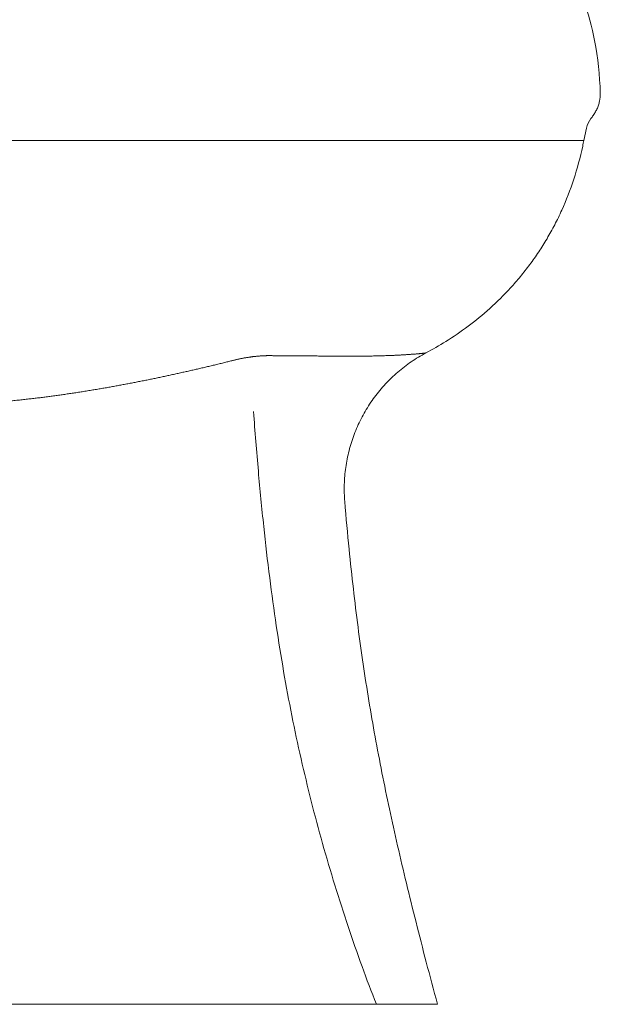
# Model space of a CAD drawing. Extents: x 0 to 30.5, y 0 to 30.7.
# Drawn here: x 21 to 30.5, y 0 to 16.1 of the extents above; entities that cross this region are included whole.
import ezdxf

# ---------------------------------------------------------------- set-up
doc = ezdxf.new("R2010")
doc.units = 0
doc.header["$MEASUREMENT"] = 0
doc.layers.add('Layer 1', color=7, linetype='CONTINUOUS')

msp = doc.modelspace()

# ---------------------------------------------------------------- linework, layer by layer
at = {"layer": 'Layer 1', "lineweight": 18}
for points in [[(30.25, 14.293), (30.207, 14.092)], [(11.529, 14.092), (27.794, 14.092)], [(30.207, 14.092), (27.794, 14.092)], [(1.989, 0), (27.817, 0)]]:
    msp.add_lwpolyline(points, dxfattribs=at)
for points, knots in [([(30.205, 16.38), (30.279, 16.165), (30.337, 15.945), (30.381, 15.723), (30.436, 15.441), (30.467, 15.155), (30.474, 14.868)], [0, 0, 0, 0, 1, 1, 1, 2, 2, 2, 2]), ([(30.474, 14.868), (30.475, 14.822), (30.471, 14.777), (30.462, 14.733), (30.457, 14.711), (30.451, 14.689), (30.444, 14.667), (30.437, 14.646), (30.429, 14.625), (30.42, 14.604), (30.41, 14.584), (30.399, 14.564), (30.388, 14.544), (30.382, 14.535), (30.376, 14.525), (30.37, 14.516), (30.363, 14.506), (30.356, 14.497), (30.35, 14.488), (30.343, 14.479), (30.336, 14.47), (30.329, 14.461), (30.327, 14.458), (30.324, 14.454), (30.322, 14.451)], [0, 0, 0, 0, 1, 1, 1, 2, 2, 2, 3, 3, 3, 4, 4, 4, 5, 5, 5, 6, 6, 6, 7, 7, 7, 8, 8, 8, 8]), ([(27.629, 10.626), (27.737, 10.683), (27.846, 10.746), (27.954, 10.814), (28.076, 10.89), (28.198, 10.973), (28.318, 11.062), (28.438, 11.152), (28.557, 11.249), (28.672, 11.354), (28.788, 11.458), (28.901, 11.57), (29.01, 11.689), (29.065, 11.748), (29.118, 11.809), (29.171, 11.872), (29.223, 11.936), (29.274, 12.001), (29.324, 12.068), (29.373, 12.134), (29.422, 12.203), (29.469, 12.274), (29.516, 12.344), (29.561, 12.417), (29.605, 12.49), (29.648, 12.565), (29.691, 12.64), (29.731, 12.718), (29.771, 12.795), (29.81, 12.875), (29.846, 12.956), (29.92, 13.117), (29.985, 13.286), (30.042, 13.46), (30.099, 13.634), (30.148, 13.814), (30.187, 14), (30.194, 14.031), (30.2, 14.062), (30.206, 14.092)], [0, 0, 0, 0, 1, 1, 1, 2, 2, 2, 3, 3, 3, 4, 4, 4, 5, 5, 5, 6, 6, 6, 7, 7, 7, 8, 8, 8, 9, 9, 9, 10, 10, 10, 11, 11, 11, 12, 12, 12, 13, 13, 13, 13]), ([(25.097, 10.582), (25.104, 10.582), (25.111, 10.582), (25.118, 10.582), (25.125, 10.581), (25.133, 10.581), (25.14, 10.581), (25.148, 10.581), (25.155, 10.581), (25.163, 10.581), (25.171, 10.581), (25.178, 10.581), (25.186, 10.581), (25.194, 10.581), (25.202, 10.581), (25.21, 10.581), (25.218, 10.581), (25.226, 10.581), (25.235, 10.581), (25.243, 10.581), (25.251, 10.581), (25.26, 10.581), (25.268, 10.581), (25.277, 10.581), (25.285, 10.581), (25.295, 10.581), (25.304, 10.581), (25.312, 10.581), (25.322, 10.581), (25.331, 10.581), (25.34, 10.581), (25.35, 10.581), (25.36, 10.581), (25.369, 10.581), (25.38, 10.581), (25.39, 10.581), (25.4, 10.581), (25.41, 10.581), (25.421, 10.581), (25.432, 10.581), (25.443, 10.58), (25.454, 10.58), (25.465, 10.58), (25.477, 10.58), (25.488, 10.58), (25.499, 10.58), (25.511, 10.58), (25.523, 10.58), (25.534, 10.58), (25.546, 10.58), (25.558, 10.58), (25.57, 10.58), (25.582, 10.58), (25.594, 10.579), (25.606, 10.579), (25.618, 10.579), (25.63, 10.579), (25.642, 10.579), (25.654, 10.579), (25.667, 10.579), (25.679, 10.579), (25.692, 10.578), (25.705, 10.578), (25.717, 10.578), (25.73, 10.578), (25.743, 10.578), (25.756, 10.577), (25.769, 10.577), (25.782, 10.577), (25.795, 10.577), (25.808, 10.577), (25.821, 10.577), (25.835, 10.577), (25.848, 10.577), (25.862, 10.576), (25.876, 10.576), (25.889, 10.576), (25.903, 10.576), (25.917, 10.576), (25.931, 10.576), (25.945, 10.576), (25.96, 10.575), (25.974, 10.575), (25.989, 10.575), (26.003, 10.575), (26.018, 10.575), (26.032, 10.575), (26.047, 10.575), (26.062, 10.574), (26.077, 10.574), (26.092, 10.574), (26.108, 10.574), (26.123, 10.574), (26.139, 10.574), (26.154, 10.574), (26.17, 10.573), (26.186, 10.573), (26.202, 10.573), (26.218, 10.573), (26.234, 10.573), (26.251, 10.573), (26.267, 10.573), (26.283, 10.573), (26.3, 10.573), (26.317, 10.573), (26.333, 10.573), (26.35, 10.573), (26.368, 10.573), (26.384, 10.573), (26.402, 10.573), (26.419, 10.573), (26.436, 10.573), (26.454, 10.573), (26.471, 10.573), (26.488, 10.573), (26.506, 10.573), (26.523, 10.573), (26.54, 10.573), (26.557, 10.574), (26.573, 10.574), (26.59, 10.574), (26.606, 10.574), (26.622, 10.574), (26.638, 10.575), (26.654, 10.575), (26.67, 10.575), (26.685, 10.575), (26.701, 10.575), (26.716, 10.576), (26.731, 10.576), (26.746, 10.576), (26.76, 10.576), (26.775, 10.577), (26.789, 10.577), (26.803, 10.577), (26.817, 10.578), (26.831, 10.578), (26.845, 10.578), (26.859, 10.579), (26.872, 10.579), (26.885, 10.58), (26.898, 10.58), (26.911, 10.58), (26.924, 10.581), (26.936, 10.581), (26.949, 10.581), (26.961, 10.582), (26.973, 10.582), (26.985, 10.583), (26.997, 10.583), (27.009, 10.583), (27.021, 10.584), (27.032, 10.584), (27.043, 10.585), (27.054, 10.585), (27.065, 10.585), (27.077, 10.586), (27.087, 10.587), (27.098, 10.587), (27.109, 10.587), (27.119, 10.588), (27.129, 10.589), (27.139, 10.589), (27.149, 10.589), (27.16, 10.59), (27.169, 10.59), (27.179, 10.591), (27.188, 10.591), (27.198, 10.592), (27.207, 10.592), (27.216, 10.593), (27.225, 10.593), (27.234, 10.594), (27.243, 10.594), (27.252, 10.595), (27.26, 10.595), (27.268, 10.596), (27.277, 10.596), (27.285, 10.597), (27.293, 10.598), (27.301, 10.598), (27.309, 10.598), (27.317, 10.599), (27.325, 10.599), (27.332, 10.6), (27.34, 10.6), (27.347, 10.601), (27.354, 10.601), (27.361, 10.602), (27.368, 10.602), (27.375, 10.603), (27.382, 10.603), (27.389, 10.604), (27.395, 10.604), (27.402, 10.605), (27.409, 10.605), (27.415, 10.606), (27.421, 10.606), (27.427, 10.607), (27.433, 10.607), (27.439, 10.608), (27.445, 10.608), (27.45, 10.608), (27.456, 10.609), (27.461, 10.609), (27.467, 10.61), (27.472, 10.61), (27.477, 10.611), (27.482, 10.611), (27.487, 10.611), (27.492, 10.612), (27.497, 10.612), (27.501, 10.613), (27.506, 10.613), (27.51, 10.614), (27.515, 10.614), (27.519, 10.614), (27.523, 10.615), (27.527, 10.615), (27.531, 10.616), (27.535, 10.616), (27.539, 10.616), (27.542, 10.617), (27.546, 10.617), (27.55, 10.617), (27.553, 10.618), (27.556, 10.618), (27.56, 10.618), (27.563, 10.618), (27.566, 10.619), (27.569, 10.619), (27.572, 10.619), (27.574, 10.62), (27.577, 10.62), (27.58, 10.62), (27.582, 10.621), (27.585, 10.621), (27.587, 10.621), (27.59, 10.621), (27.592, 10.622), (27.594, 10.622), (27.596, 10.622), (27.598, 10.622), (27.601, 10.623), (27.602, 10.623), (27.604, 10.623), (27.606, 10.623), (27.608, 10.623), (27.609, 10.624), (27.611, 10.624), (27.612, 10.624), (27.614, 10.624), (27.615, 10.625), (27.616, 10.625), (27.618, 10.625), (27.619, 10.625), (27.62, 10.625), (27.621, 10.625), (27.622, 10.625), (27.623, 10.625), (27.623, 10.626), (27.624, 10.626), (27.625, 10.626), (27.626, 10.626), (27.626, 10.626), (27.627, 10.626), (27.627, 10.626), (27.628, 10.626), (27.628, 10.626), (27.628, 10.626), (27.628, 10.626), (27.628, 10.626), (27.629, 10.626), (27.629, 10.626)], [0, 0, 0, 0, 1, 1, 1, 2, 2, 2, 3, 3, 3, 4, 4, 4, 5, 5, 5, 6, 6, 6, 7, 7, 7, 8, 8, 8, 9, 9, 9, 10, 10, 10, 11, 11, 11, 12, 12, 12, 13, 13, 13, 14, 14, 14, 15, 15, 15, 16, 16, 16, 17, 17, 17, 18, 18, 18, 19, 19, 19, 20, 20, 20, 21, 21, 21, 22, 22, 22, 23, 23, 23, 24, 24, 24, 25, 25, 25, 26, 26, 26, 27, 27, 27, 28, 28, 28, 29, 29, 29, 30, 30, 30, 31, 31, 31, 32, 32, 32, 33, 33, 33, 34, 34, 34, 35, 35, 35, 36, 36, 36, 37, 37, 37, 38, 38, 38, 39, 39, 39, 40, 40, 40, 41, 41, 41, 42, 42, 42, 43, 43, 43, 44, 44, 44, 45, 45, 45, 46, 46, 46, 47, 47, 47, 48, 48, 48, 49, 49, 49, 50, 50, 50, 51, 51, 51, 52, 52, 52, 53, 53, 53, 54, 54, 54, 55, 55, 55, 56, 56, 56, 57, 57, 57, 58, 58, 58, 59, 59, 59, 60, 60, 60, 61, 61, 61, 62, 62, 62, 63, 63, 63, 64, 64, 64, 65, 65, 65, 66, 66, 66, 67, 67, 67, 68, 68, 68, 69, 69, 69, 70, 70, 70, 71, 71, 71, 72, 72, 72, 73, 73, 73, 74, 74, 74, 75, 75, 75, 76, 76, 76, 77, 77, 77, 78, 78, 78, 79, 79, 79, 80, 80, 80, 81, 81, 81, 82, 82, 82, 83, 83, 83, 84, 84, 84, 85, 85, 85, 86, 86, 86, 87, 87, 87, 88, 88, 88, 89, 89, 89, 90, 90, 90, 91, 91, 91, 91]), ([(27.817, 0), (27.691, 0.468), (27.575, 0.913), (27.467, 1.342), (27.359, 1.772), (27.259, 2.184), (27.167, 2.587), (27.075, 2.991), (26.99, 3.385), (26.912, 3.777), (26.834, 4.169), (26.763, 4.558), (26.698, 4.952), (26.633, 5.346), (26.574, 5.744), (26.521, 6.154), (26.467, 6.564), (26.419, 6.986), (26.375, 7.426), (26.35, 7.678), (26.326, 7.936), (26.305, 8.202), (26.301, 8.248), (26.298, 8.295), (26.297, 8.341), (26.295, 8.387), (26.295, 8.434), (26.297, 8.48), (26.298, 8.527), (26.301, 8.573), (26.305, 8.62), (26.308, 8.665), (26.314, 8.712), (26.32, 8.758), (26.326, 8.804), (26.334, 8.85), (26.343, 8.895), (26.352, 8.94), (26.362, 8.986), (26.374, 9.031), (26.385, 9.076), (26.398, 9.121), (26.412, 9.165), (26.426, 9.209), (26.441, 9.253), (26.457, 9.296), (26.474, 9.34), (26.491, 9.383), (26.51, 9.425), (26.529, 9.468), (26.549, 9.51), (26.57, 9.551), (26.591, 9.592), (26.613, 9.633), (26.637, 9.673), (26.66, 9.713), (26.685, 9.753), (26.71, 9.792), (26.736, 9.83), (26.762, 9.869), (26.79, 9.906), (26.818, 9.943), (26.847, 9.979), (26.877, 10.015), (26.906, 10.051), (26.937, 10.086), (26.968, 10.12), (27, 10.154), (27.033, 10.187), (27.066, 10.219), (27.1, 10.251), (27.134, 10.282), (27.169, 10.312), (27.205, 10.343), (27.241, 10.372), (27.277, 10.401), (27.314, 10.429), (27.352, 10.456), (27.39, 10.482), (27.429, 10.508), (27.468, 10.533), (27.507, 10.557), (27.547, 10.581), (27.588, 10.604), (27.629, 10.626)], [0, 0, 0, 0, 1, 1, 1, 2, 2, 2, 3, 3, 3, 4, 4, 4, 5, 5, 5, 6, 6, 6, 7, 7, 7, 8, 8, 8, 9, 9, 9, 10, 10, 10, 11, 11, 11, 12, 12, 12, 13, 13, 13, 14, 14, 14, 15, 15, 15, 16, 16, 16, 17, 17, 17, 18, 18, 18, 19, 19, 19, 20, 20, 20, 21, 21, 21, 22, 22, 22, 23, 23, 23, 24, 24, 24, 25, 25, 25, 26, 26, 26, 27, 27, 27, 28, 28, 28, 28]), ([(17.401, 9.764), (17.433, 9.763), (17.466, 9.762), (17.499, 9.761), (17.533, 9.76), (17.566, 9.759), (17.6, 9.758), (17.635, 9.757), (17.669, 9.756), (17.704, 9.755), (17.739, 9.755), (17.775, 9.754), (17.81, 9.753), (17.846, 9.753), (17.882, 9.752), (17.919, 9.751), (17.956, 9.75), (17.992, 9.749), (18.029, 9.749), (18.067, 9.748), (18.104, 9.747), (18.142, 9.747), (18.18, 9.746), (18.218, 9.746), (18.255, 9.746), (18.294, 9.745), (18.332, 9.745), (18.371, 9.745), (18.409, 9.744), (18.448, 9.744), (18.486, 9.744), (18.525, 9.744), (18.564, 9.744), (18.603, 9.744), (18.642, 9.744), (18.68, 9.744), (18.719, 9.744), (18.758, 9.744), (18.797, 9.744), (18.836, 9.745), (18.875, 9.745), (18.914, 9.745), (18.953, 9.746), (18.992, 9.746), (19.031, 9.747), (19.069, 9.747), (19.108, 9.748), (19.147, 9.749), (19.185, 9.749), (19.224, 9.75), (19.262, 9.751), (19.3, 9.752), (19.339, 9.753), (19.377, 9.754), (19.415, 9.755), (19.452, 9.756), (19.49, 9.757), (19.528, 9.759), (19.565, 9.76), (19.602, 9.761), (19.64, 9.763), (19.676, 9.764), (19.713, 9.766), (19.75, 9.767), (19.786, 9.769), (19.823, 9.771), (19.859, 9.772), (19.895, 9.774), (19.93, 9.776), (19.966, 9.778), (20.001, 9.78), (20.037, 9.781), (20.072, 9.784), (20.107, 9.786), (20.141, 9.788), (20.176, 9.79), (20.21, 9.792), (20.245, 9.794), (20.279, 9.797), (20.312, 9.799), (20.346, 9.801), (20.38, 9.804), (20.413, 9.806), (20.446, 9.809), (20.479, 9.811), (20.512, 9.814), (20.544, 9.816), (20.577, 9.819), (20.609, 9.822), (20.641, 9.825), (20.673, 9.827), (20.705, 9.83), (20.736, 9.833), (20.768, 9.836), (20.799, 9.839), (20.829, 9.842), (20.86, 9.845), (20.89, 9.848), (20.92, 9.851), (20.95, 9.854), (20.98, 9.857), (21.009, 9.86), (21.038, 9.863), (21.067, 9.866), (21.096, 9.87), (21.125, 9.873), (21.153, 9.876), (21.181, 9.879), (21.209, 9.882), (21.236, 9.885), (21.264, 9.889), (21.291, 9.892), (21.318, 9.895), (21.345, 9.898), (21.372, 9.902), (21.399, 9.905), (21.425, 9.909), (21.452, 9.912), (21.479, 9.916), (21.506, 9.919), (21.532, 9.923), (21.559, 9.926), (21.586, 9.93), (21.613, 9.933), (21.64, 9.937), (21.667, 9.941), (21.694, 9.945), (21.721, 9.949), (21.748, 9.953), (21.774, 9.957), (21.801, 9.96), (21.828, 9.964), (21.855, 9.969), (21.883, 9.973), (21.91, 9.977), (21.938, 9.981), (21.965, 9.986), (21.993, 9.99), (22.021, 9.994), (22.049, 9.998), (22.077, 10.003), (22.106, 10.008), (22.134, 10.012), (22.162, 10.017), (22.191, 10.022), (22.218, 10.026), (22.246, 10.031), (22.274, 10.036), (22.301, 10.04), (22.328, 10.045), (22.355, 10.05), (22.381, 10.054), (22.408, 10.059), (22.434, 10.063), (22.461, 10.068), (22.487, 10.073), (22.513, 10.077), (22.539, 10.082), (22.565, 10.087), (22.59, 10.091), (22.616, 10.096), (22.642, 10.101), (22.668, 10.106), (22.694, 10.111), (22.72, 10.115), (22.746, 10.121), (22.772, 10.125), (22.798, 10.131), (22.824, 10.135), (22.85, 10.141), (22.876, 10.146), (22.902, 10.15), (22.928, 10.156), (22.954, 10.161), (22.979, 10.166), (23.005, 10.171), (23.031, 10.176), (23.057, 10.181), (23.082, 10.186), (23.108, 10.192), (23.133, 10.197), (23.158, 10.202), (23.184, 10.207), (23.209, 10.212), (23.234, 10.218), (23.26, 10.223), (23.285, 10.228), (23.31, 10.234), (23.335, 10.239), (23.36, 10.244), (23.385, 10.25), (23.411, 10.255), (23.436, 10.26), (23.461, 10.266), (23.486, 10.271), (23.511, 10.277), (23.536, 10.282), (23.561, 10.288), (23.586, 10.293), (23.61, 10.298), (23.635, 10.304), (23.66, 10.31), (23.685, 10.315), (23.71, 10.32), (23.734, 10.326), (23.759, 10.332), (23.784, 10.338), (23.808, 10.343), (23.833, 10.348), (23.858, 10.354), (23.882, 10.36), (23.907, 10.365), (23.931, 10.371), (23.956, 10.377), (23.98, 10.383), (24.005, 10.388), (24.029, 10.394), (24.054, 10.4), (24.078, 10.406), (24.103, 10.412), (24.128, 10.418), (24.153, 10.423), (24.177, 10.429), (24.202, 10.436), (24.227, 10.441), (24.252, 10.447), (24.276, 10.454), (24.301, 10.459), (24.326, 10.466), (24.35, 10.472), (24.374, 10.478), (24.398, 10.484), (24.42, 10.489), (24.442, 10.495), (24.463, 10.5)], [0, 0, 0, 0, 1, 1, 1, 2, 2, 2, 3, 3, 3, 4, 4, 4, 5, 5, 5, 6, 6, 6, 7, 7, 7, 8, 8, 8, 9, 9, 9, 10, 10, 10, 11, 11, 11, 12, 12, 12, 13, 13, 13, 14, 14, 14, 15, 15, 15, 16, 16, 16, 17, 17, 17, 18, 18, 18, 19, 19, 19, 20, 20, 20, 21, 21, 21, 22, 22, 22, 23, 23, 23, 24, 24, 24, 25, 25, 25, 26, 26, 26, 27, 27, 27, 28, 28, 28, 29, 29, 29, 30, 30, 30, 31, 31, 31, 32, 32, 32, 33, 33, 33, 34, 34, 34, 35, 35, 35, 36, 36, 36, 37, 37, 37, 38, 38, 38, 39, 39, 39, 40, 40, 40, 41, 41, 41, 42, 42, 42, 43, 43, 43, 44, 44, 44, 45, 45, 45, 46, 46, 46, 47, 47, 47, 48, 48, 48, 49, 49, 49, 50, 50, 50, 51, 51, 51, 52, 52, 52, 53, 53, 53, 54, 54, 54, 55, 55, 55, 56, 56, 56, 57, 57, 57, 58, 58, 58, 59, 59, 59, 60, 60, 60, 61, 61, 61, 62, 62, 62, 63, 63, 63, 64, 64, 64, 65, 65, 65, 66, 66, 66, 67, 67, 67, 68, 68, 68, 69, 69, 69, 70, 70, 70, 71, 71, 71, 72, 72, 72, 73, 73, 73, 74, 74, 74, 75, 75, 75, 76, 76, 76, 77, 77, 77, 78, 78, 78, 78]), ([(24.463, 10.5), (24.47, 10.502), (24.476, 10.503), (24.482, 10.505), (24.489, 10.507), (24.496, 10.509), (24.504, 10.51), (24.511, 10.512), (24.519, 10.514), (24.527, 10.516), (24.535, 10.518), (24.543, 10.519), (24.55, 10.521), (24.558, 10.523), (24.566, 10.524), (24.574, 10.526), (24.582, 10.528), (24.589, 10.529), (24.597, 10.531), (24.604, 10.533), (24.611, 10.534), (24.619, 10.536), (24.626, 10.537), (24.633, 10.538), (24.64, 10.54), (24.647, 10.541), (24.654, 10.542), (24.661, 10.544), (24.667, 10.545), (24.674, 10.546), (24.681, 10.547), (24.687, 10.548), (24.694, 10.549), (24.7, 10.55), (24.706, 10.551), (24.713, 10.553), (24.719, 10.554), (24.725, 10.554), (24.731, 10.555), (24.737, 10.556), (24.743, 10.557), (24.749, 10.558), (24.755, 10.559), (24.761, 10.56), (24.767, 10.56), (24.773, 10.561), (24.778, 10.562), (24.784, 10.563), (24.789, 10.564), (24.795, 10.564), (24.801, 10.565), (24.806, 10.566), (24.812, 10.566), (24.817, 10.567), (24.822, 10.568), (24.828, 10.568), (24.833, 10.569), (24.839, 10.57), (24.844, 10.57), (24.849, 10.571), (24.854, 10.571), (24.859, 10.572), (24.865, 10.572), (24.87, 10.573), (24.875, 10.573), (24.88, 10.574), (24.885, 10.574), (24.89, 10.575), (24.895, 10.575), (24.9, 10.575), (24.905, 10.576), (24.91, 10.576), (24.915, 10.576), (24.919, 10.577), (24.924, 10.577), (24.929, 10.577), (24.934, 10.578), (24.939, 10.578), (24.944, 10.578), (24.949, 10.579), (24.953, 10.579), (24.958, 10.579), (24.963, 10.58), (24.968, 10.58), (24.973, 10.58), (24.977, 10.58), (24.982, 10.581), (24.987, 10.581), (24.991, 10.581), (24.996, 10.581), (25.001, 10.581), (25.005, 10.581), (25.01, 10.581), (25.014, 10.581), (25.018, 10.581), (25.023, 10.581), (25.027, 10.582), (25.031, 10.582), (25.035, 10.582), (25.039, 10.582), (25.043, 10.582), (25.047, 10.582), (25.051, 10.582), (25.055, 10.582), (25.059, 10.582), (25.063, 10.582), (25.067, 10.582), (25.071, 10.582), (25.074, 10.582), (25.078, 10.582), (25.082, 10.582), (25.086, 10.582), (25.089, 10.582), (25.093, 10.582), (25.097, 10.582)], [0, 0, 0, 0, 1, 1, 1, 2, 2, 2, 3, 3, 3, 4, 4, 4, 5, 5, 5, 6, 6, 6, 7, 7, 7, 8, 8, 8, 9, 9, 9, 10, 10, 10, 11, 11, 11, 12, 12, 12, 13, 13, 13, 14, 14, 14, 15, 15, 15, 16, 16, 16, 17, 17, 17, 18, 18, 18, 19, 19, 19, 20, 20, 20, 21, 21, 21, 22, 22, 22, 23, 23, 23, 24, 24, 24, 25, 25, 25, 26, 26, 26, 27, 27, 27, 28, 28, 28, 29, 29, 29, 30, 30, 30, 31, 31, 31, 32, 32, 32, 33, 33, 33, 34, 34, 34, 35, 35, 35, 36, 36, 36, 37, 37, 37, 38, 38, 38, 38]), ([(24.815, 9.669), (24.84, 9.345), (24.866, 9.02), (24.894, 8.696), (24.921, 8.396), (24.95, 8.095), (24.982, 7.795), (25.011, 7.516), (25.044, 7.237), (25.079, 6.958), (25.112, 6.696), (25.148, 6.435), (25.187, 6.174), (25.224, 5.925), (25.264, 5.676), (25.307, 5.428), (25.349, 5.188), (25.393, 4.948), (25.441, 4.709), (25.488, 4.474), (25.538, 4.24), (25.591, 4.007), (25.644, 3.775), (25.699, 3.544), (25.757, 3.313), (25.816, 3.083), (25.877, 2.854), (25.941, 2.625), (26.006, 2.396), (26.073, 2.168), (26.143, 1.941), (26.212, 1.716), (26.284, 1.492), (26.359, 1.269), (26.432, 1.051), (26.508, 0.833), (26.586, 0.617), (26.662, 0.41), (26.74, 0.204), (26.82, 0)], [0, 0, 0, 0, 1, 1, 1, 2, 2, 2, 3, 3, 3, 4, 4, 4, 5, 5, 5, 6, 6, 6, 7, 7, 7, 8, 8, 8, 9, 9, 9, 10, 10, 10, 11, 11, 11, 12, 12, 12, 13, 13, 13, 13])]:
    msp.add_open_spline(points, degree=3, knots=knots, dxfattribs=at)
msp.add_open_spline([(30.322, 14.451), (30.287, 14.404), (30.262, 14.35), (30.25, 14.293)], degree=3, dxfattribs=at)

doc.saveas('drawing.dxf')
